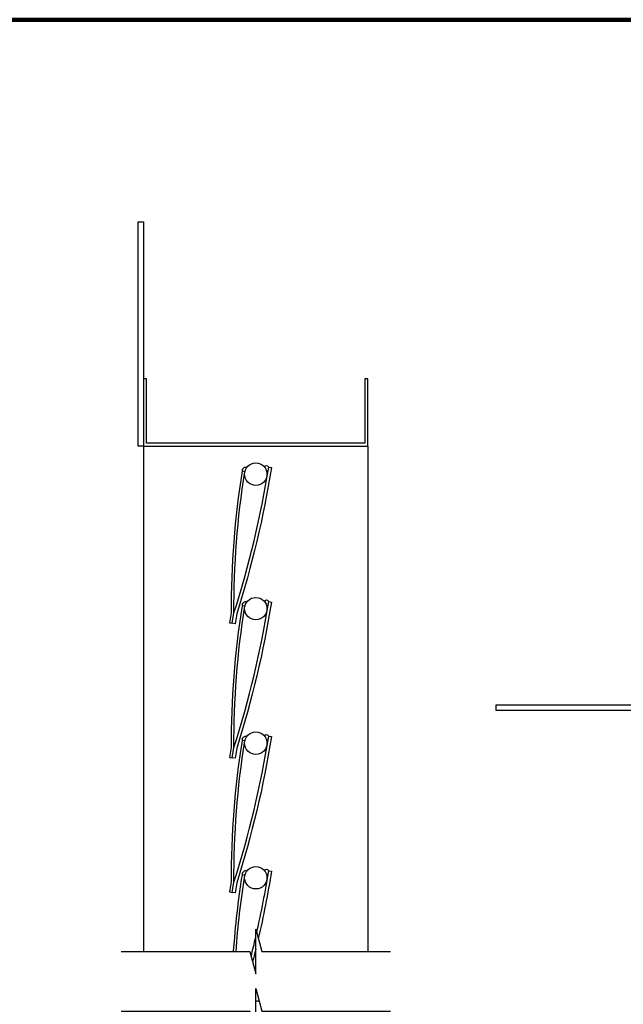
# Model space of a CAD drawing. Units: inches. Extents: x 383 to 522, y 8 to 97.
# Drawn here: x 424 to 451, y 54 to 97 of the extents above; entities that cross this region are included whole.
import ezdxf

# ---------------------------------------------------------------- set-up
doc = ezdxf.new("R2010")
doc.units = ezdxf.units.IN
doc.header["$MEASUREMENT"] = 0
doc.layers.add('Blades', color=251, linetype='Continuous', lineweight=25)

msp = doc.modelspace()

# ---------------------------------------------------------------- linework, layer by layer
for p, q in [((429.89806, 78.45555), (429.89806, 55.91335)), ((439.89806, 78.45555), (439.89806, 55.91335))]:
    msp.add_line(p, q)
at = {"lineweight": 100}
msp.add_lwpolyline([(382.72669, 7.56446), (521.67511, 7.56446), (521.67511, 97.47225), (382.72669, 97.47225)], close=True, dxfattribs=at)
for points in [[(429.64806, 88.45555), (429.89806, 88.45555), (429.89806, 78.45555), (429.64806, 78.45555)], [(439.76356, 78.59005), (430.03256, 78.59005), (430.03256, 81.45555), (429.89806, 81.45555), (429.89806, 78.45555), (439.89806, 78.45555), (439.89806, 81.45555), (439.76356, 81.45555)], [(455.61727, 66.91504), (455.61727, 66.66504), (445.61727, 66.66504), (445.61727, 66.91504)]]:
    msp.add_lwpolyline(points, close=True)
for points in [[(428.89806, 55.91335), (434.63011, 55.91335), (434.89806, 54.91335), (434.89806, 56.91335), (435.16601, 55.91335), (440.89806, 55.91335)], [(428.89806, 53.25949), (434.63011, 53.25949), (434.89806, 52.25949), (434.89806, 54.25949), (435.16601, 53.25949), (440.89806, 53.25949)]]:
    msp.add_lwpolyline(points)
msp.add_lwpolyline([(434.89806, 54.9338), (434.89259, 54.9338, -0.36155129)], format="xyb")
at = {"layer": 'Blades'}
for points in [[(433.92323, 71.01426, -0.0401627), (434.40969, 77.31273), (434.28623, 77.33228, 0.04007011), (433.79748, 71.0192), (433.72752, 70.57293), (433.85101, 70.55357)], [(433.92518, 71.01395, 0.03793429), (435.47387, 77.52051), (435.59731, 77.50082, -0.03785169), (434.04627, 70.97966), (433.97442, 70.53369), (433.85101, 70.55357)], [(433.92323, 65.01426, -0.0401627), (434.40969, 71.31273), (434.28623, 71.33228, 0.04007011), (433.79748, 65.0192), (433.72752, 64.57293), (433.85101, 64.55357)], [(433.92518, 65.01395, 0.03793429), (435.47387, 71.52051), (435.59731, 71.50082, -0.03785169), (434.04627, 64.97966), (433.97442, 64.53369), (433.85101, 64.55357)], [(433.92518, 59.01395, 0.03793429), (435.47387, 65.52051), (435.59731, 65.50082, -0.03785169), (434.04627, 58.97966), (433.97442, 58.53369), (433.85101, 58.55357)], [(433.92323, 59.01426, -0.0401627), (434.40969, 65.31273), (434.28623, 65.33228, 0.04007011), (433.79748, 59.0192), (433.72752, 58.57293), (433.85101, 58.55357)]]:
    msp.add_lwpolyline(points, format="xyb", close=True, dxfattribs=at)
for points in [[(434.02077, 55.91335, -0.02172827), (434.40969, 59.31273), (434.28623, 59.33228, 0.02175216), (433.89524, 55.91335)], [(434.94172, 56.75043, 0.01597947), (435.47387, 59.52051), (435.59731, 59.50082, -0.01729205), (435.01104, 56.49172)], [(434.68938, 55.69217, 0.00504861), (434.89806, 56.55879)], [(434.89806, 56.01465, -0.00331328), (434.75572, 55.44458)]]:
    msp.add_lwpolyline(points, format="xyb", dxfattribs=at)
for centre in [(434.89806, 77.20555), (434.89806, 71.20555), (434.89806, 65.20555), (434.89806, 59.20555)]:
    msp.add_circle(centre, 0.5, dxfattribs=at)
for centre, radius, start, end in [((434.44298, 77.3504), 0.1578, 71.208107, 186.594156), ((435.37809, 77.4724), 0.10719, 26.667153, 151.492207), ((435.37809, 71.4724), 0.10719, 26.667153, 151.492207), ((434.44298, 71.3504), 0.1578, 71.208107, 186.594156), ((434.44298, 65.3504), 0.1578, 71.208107, 186.594156), ((435.37809, 65.4724), 0.10719, 26.667153, 151.492207), ((434.44298, 59.3504), 0.1578, 71.208107, 186.594156), ((435.37809, 59.4724), 0.10719, 26.667153, 151.492207), ((434.89806, 53.20555), 0.5, 71.936905, 90)]:
    msp.add_arc(centre, radius, start, end, dxfattribs=at)

doc.saveas('drawing.dxf')
